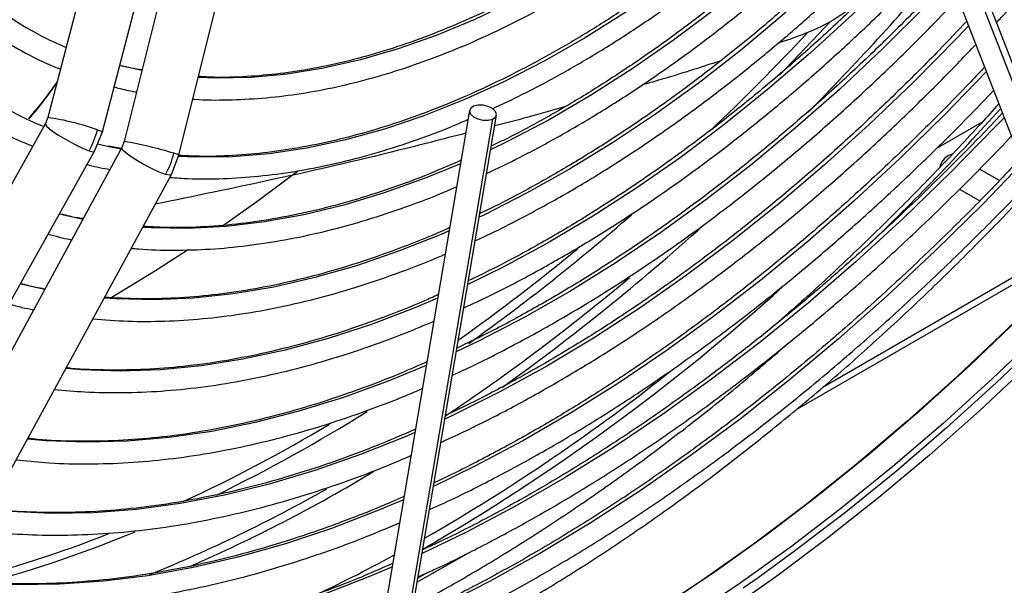
# Model space of a CAD drawing. Units: millimetres. Extents: x 5 to 414, y 3 to 291.
# Drawn here: x 374 to 377, y 148 to 149 of the extents above; entities that cross this region are included whole.
import ezdxf

# ---------------------------------------------------------------- set-up
doc = ezdxf.new("R2010")
doc.units = ezdxf.units.MM

msp = doc.modelspace()

# ---------------------------------------------------------------- linework, layer by layer
at = {"color": 7, "linetype": 'Continuous', "lineweight": 25}
for p, q in [((374.446, 150.7437), (374.0382, 149.1822)), ((374.2075, 149.138), (374.6153, 150.6995)), ((374.6641, 150.6753), (374.2752, 149.1079)), ((374.445, 149.0658), (374.834, 150.6331)), ((377.2122, 148.8897), (376.7211, 150.1548)), ((376.6418, 150.124), (377.133, 148.8589)), ((376.7122, 150.1203), (377.2034, 148.8552)), ((376.3445, 149.4256), (376.3066, 149.4138)), ((375.3474, 149.2041), (375.0325, 147.3512)), ((374.0382, 149.1822), (374.0305, 149.1631)), ((375.419, 149.1771), (375.1042, 147.3242)), ((375.1163, 147.337), (375.4311, 149.1899)), ((374.0305, 149.1631), (372.9375, 147.2155)), ((376.7971, 149.0859), (376.941, 149.169)), ((374.1831, 149.0774), (374.2075, 149.138)), ((374.2677, 149.0887), (373.2019, 147.1327)), ((374.2327, 149.0901), (374.1919, 149.0997)), ((374.266, 149.0856), (374.2264, 149.0932)), ((374.2752, 149.1079), (374.2677, 149.0887)), ((373.0901, 147.1299), (374.1831, 149.0774)), ((374.4214, 149.005), (374.445, 149.0658)), ((376.9935, 148.9867), (376.9318, 149.0223)), ((373.3556, 147.049), (374.4214, 149.005)), ((376.8695, 148.9601), (376.9322, 148.9239)), ((374.0868, 148.8789), (374.0735, 148.8822)), ((374.1487, 148.8703), (374.1414, 148.8689)), ((376.3656, 148.2782), (377.31, 148.8234)), ((373.959, 148.6638), (373.9519, 148.6656)), ((375.2155, 147.7694), (375.1871, 147.7532))]:
    msp.add_line(p, q, dxfattribs=at)
at = {"color": 8, "linetype": 'Continuous', "lineweight": 25}
for p, q in [((374.3297, 149.3277), (374.2611, 149.3431)), ((374.2649, 149.0835), (374.2327, 149.0901)), ((377.3523, 148.869), (376.4424, 148.3437))]:
    msp.add_line(p, q, dxfattribs=at)
at = {"color": 8, "linetype": 'Continuous', "lineweight": 25, "flags": 128}
for points in [[(378.975, 151.2692), (378.875, 151.0669), (378.7702, 150.8664), (378.6609, 150.6681), (378.547, 150.4721), (378.4289, 150.279), (378.3067, 150.0888), (378.1805, 149.9019), (378.0506, 149.7186), (377.9172, 149.5391), (377.7804, 149.3638), (377.6405, 149.1929), (377.4977, 149.0266), (377.3521, 148.8652), (377.2041, 148.7089), (377.0538, 148.5581), (376.9015, 148.4128), (376.7473, 148.2733), (376.5916, 148.1399), (376.4345, 148.0127), (376.2764, 147.8919), (376.1173, 147.7777), (375.9576, 147.6703)], [(377.0593, 151.0129), (376.9623, 150.8746), (376.8617, 150.7402), (376.7579, 150.61), (376.6511, 150.4844), (376.5415, 150.3636), (376.4296, 150.248), (376.3155, 150.1379), (376.1996, 150.0336), (376.0822, 149.9353), (375.9635, 149.8434), (375.844, 149.758), (375.724, 149.6795), (375.6036, 149.6079), (375.4834, 149.5436), (375.3635, 149.4866), (375.2443, 149.4371), (375.1262, 149.3953), (375.0093, 149.3612), (374.8941, 149.335), (374.7809, 149.3167), (374.6699, 149.3063), (374.5615, 149.304), (374.5046, 149.306)], [(378.9457, 151.026), (378.841, 150.8256), (378.7316, 150.6272), (378.6177, 150.4313), (378.4996, 150.2381), (378.3774, 150.048), (378.2512, 149.8611), (378.1213, 149.6778), (377.9879, 149.4983), (377.8511, 149.323), (377.7112, 149.1521), (377.5684, 148.9858), (377.4228, 148.8244), (377.2748, 148.6681), (377.1245, 148.5172), (376.9722, 148.372), (376.818, 148.2325), (376.6623, 148.0991), (376.5052, 147.9718), (376.3471, 147.8511), (376.188, 147.7369), (376.0283, 147.6295)], [(377.0086, 150.6355), (376.9013, 150.4988), (376.7908, 150.3667), (376.6776, 150.2393), (376.5618, 150.1171), (376.4437, 150.0003), (376.3237, 149.8892), (376.2021, 149.7841), (376.0791, 149.6853), (375.955, 149.593), (375.8302, 149.5075), (375.705, 149.4289), (375.5796, 149.3574), (375.4545, 149.2933), (375.3299, 149.2366), (375.206, 149.1876), (375.0834, 149.1463), (374.9621, 149.1129), (374.8425, 149.0874), (374.725, 149.07), (374.6098, 149.0605), (374.4973, 149.0591), (374.4433, 149.0614)], [(376.676, 150.0359), (376.6053, 149.9626), (376.4837, 149.8426), (376.3601, 149.7283), (376.235, 149.6199), (376.1084, 149.5177), (375.9808, 149.4219), (375.8524, 149.3328), (375.7236, 149.2505), (375.5945, 149.1753), (375.4656, 149.1073), (375.4127, 149.0814)], [(376.7313, 149.8935), (376.6996, 149.8603), (376.5746, 149.7342), (376.4476, 149.6137), (376.3188, 149.499), (376.1886, 149.3905), (376.0571, 149.2882), (375.9247, 149.1926), (375.7917, 149.1037), (375.6583, 149.0218), (375.5249, 148.947), (375.3917, 148.8795), (375.3773, 148.8726)], [(376.7866, 149.7511), (376.6683, 149.6295), (376.5381, 149.5031), (376.406, 149.3824), (376.2723, 149.2677), (376.1373, 149.1592), (376.0012, 149.0573), (375.8643, 148.962), (375.7269, 148.8736), (375.5894, 148.7922), (375.4518, 148.718), (375.3418, 148.6639)], [(376.8419, 149.6087), (376.7644, 149.5283), (376.6313, 149.3961), (376.4961, 149.2696), (376.3593, 149.1491), (376.221, 149.0346), (376.0815, 148.9266), (375.9411, 148.8251), (375.8001, 148.7304), (375.6587, 148.6426), (375.5172, 148.562), (375.3758, 148.4886), (375.3063, 148.4552)], [(376.4663, 149.4779), (376.4505, 149.461), (376.3101, 149.314)], [(376.8972, 149.4663), (376.8628, 149.4302), (376.7269, 149.2926), (376.589, 149.1606), (376.4492, 149.0343), (376.3079, 148.9141), (376.1653, 148.8002), (376.0217, 148.6927), (375.8772, 148.5919), (375.7323, 148.4979), (375.5871, 148.411), (375.4419, 148.3312), (375.297, 148.2588), (375.2709, 148.2464)], [(376.9525, 149.3239), (376.8248, 149.1923), (376.6842, 149.055), (376.5418, 148.9233), (376.3977, 148.7975), (376.2523, 148.6779), (376.1056, 148.5647), (375.9581, 148.4579), (375.8099, 148.358), (375.6613, 148.2649), (375.5126, 148.1789), (375.364, 148.1001), (375.2354, 148.0377)], [(377.0078, 149.1815), (376.9834, 149.1559), (376.8404, 149.0102), (376.6954, 148.8701), (376.5485, 148.7358), (376.4, 148.6075), (376.25, 148.4854), (376.099, 148.3698), (375.9471, 148.2608), (375.7945, 148.1587), (375.6416, 148.0635), (375.4886, 147.9754), (375.3357, 147.8947), (375.2, 147.8291)], [(374.0305, 149.1631), (374.0303, 149.162), (374.0351, 149.1547), (374.0486, 149.1432), (374.0691, 149.1289), (374.0942, 149.1136), (374.1207, 149.0991), (374.1456, 149.0871), (374.1658, 149.0792)], [(374.1921, 149.1444), (374.2046, 149.1399), (374.2075, 149.138)], [(374.1658, 149.0792), (374.1789, 149.0762), (374.1831, 149.0774)], [(374.4037, 149.0057), (374.3832, 149.0131), (374.3581, 149.0245), (374.3313, 149.0387), (374.3061, 149.0538), (374.2856, 149.0681), (374.2722, 149.0798), (374.2675, 149.0875), (374.2677, 149.0887)], [(374.445, 149.0658), (374.4419, 149.0673), (374.4291, 149.0712)], [(375.3193, 149.0387), (375.2093, 148.9935), (375.0825, 148.948), (374.9571, 148.9102), (374.8331, 148.8802), (374.7111, 148.8582), (374.5912, 148.844), (374.4737, 148.8379), (374.359, 148.8397), (374.3322, 148.8413)], [(377.0631, 149.0391), (376.9412, 148.9132), (376.7939, 148.768), (376.6447, 148.6286), (376.4938, 148.4951), (376.3414, 148.3677), (376.1877, 148.2466), (376.0331, 148.132), (375.8777, 148.0241), (375.7218, 147.923), (375.5656, 147.829), (375.4094, 147.7421), (375.2535, 147.6626), (375.1645, 147.6204)], [(374.4214, 149.005), (374.4171, 149.0033), (374.4037, 149.0057)], [(374.1463, 148.8658), (374.1386, 148.8673), (374.0868, 148.8789)], [(375.2838, 148.8302), (375.259, 148.8195), (375.1271, 148.767), (374.9964, 148.7223), (374.867, 148.6853), (374.7393, 148.6562), (374.6135, 148.635), (374.4899, 148.6218), (374.3688, 148.6166), (374.2505, 148.6194), (374.2127, 148.6221)], [(374.0277, 148.6481), (374.023, 148.6491), (373.959, 148.6638)], [(375.2484, 148.6216), (375.1781, 148.592), (375.0425, 148.5403), (374.908, 148.4964), (374.775, 148.4603), (374.6438, 148.4321), (374.5145, 148.4119), (374.3875, 148.3997), (374.263, 148.3954), (374.1412, 148.3992), (374.0934, 148.403)], [(375.2129, 148.413), (375.0948, 148.3643), (374.9556, 148.3135), (374.8177, 148.2705), (374.6813, 148.2354), (374.5467, 148.2082), (374.4142, 148.1889), (374.284, 148.1776), (374.1563, 148.1744), (374.0314, 148.1792), (373.9741, 148.1841)], [(375.1775, 148.2044), (375.1527, 148.1938), (375.0092, 148.1363), (374.8667, 148.0866), (374.7256, 148.0446), (374.586, 148.0105), (374.4483, 147.9843), (374.3127, 147.966), (374.1795, 147.9557), (374.0488, 147.9534), (373.921, 147.9592), (373.8549, 147.9654)], [(375.1421, 147.9958), (375.0682, 147.9647), (374.9215, 147.9083), (374.7759, 147.8596), (374.6318, 147.8187), (374.4893, 147.7856), (374.3487, 147.7604), (374.2102, 147.7432), (374.0741, 147.7339), (373.9407, 147.7326), (373.81, 147.7393), (373.7358, 147.7468)], [(375.3435, 147.8303), (375.3023, 147.8063), (375.1849, 147.7406)], [(375.1066, 147.7873), (375.0313, 147.7555), (374.8803, 147.6974), (374.7305, 147.647), (374.5821, 147.6045), (374.4353, 147.5698), (374.2905, 147.5431), (374.1477, 147.5244), (374.0073, 147.5138), (373.8696, 147.5112), (373.7346, 147.5167), (373.6168, 147.5284)], [(376.2435, 147.7542), (376.1978, 147.7221)]]:
    msp.add_lwpolyline(points, dxfattribs=at)
at = {"color": 7, "linetype": 'Continuous', "lineweight": 25, "flags": 128}
for points in [[(379.0599, 151.1578), (379.0372, 151.1115), (378.9345, 150.9094), (378.8271, 150.7092), (378.7151, 150.5113), (378.5988, 150.3159), (378.4783, 150.1234), (378.3537, 149.934), (378.2254, 149.7481), (378.0934, 149.5658), (377.958, 149.3875), (377.8193, 149.2134), (377.6776, 149.0439), (377.533, 148.879), (377.3859, 148.7192), (377.2364, 148.5646), (377.0846, 148.4154), (376.931, 148.2719), (376.7756, 148.1343), (376.6188, 148.0028), (376.4607, 147.8776), (376.3016, 147.7588), (376.1417, 147.6467), (375.9917, 147.548)], [(379.0061, 151.1075), (378.9614, 151.0183), (378.8564, 150.8174), (378.7468, 150.6187), (378.6327, 150.4224), (378.5143, 150.2287), (378.3918, 150.0382), (378.2654, 149.8509), (378.1352, 149.6672), (378.0015, 149.4874), (377.8644, 149.3117), (377.7242, 149.1404), (377.5811, 148.9737), (377.4352, 148.812), (377.2869, 148.6554), (377.1363, 148.5042), (376.9836, 148.3586), (376.8291, 148.2188), (376.6731, 148.0851), (376.5157, 147.9576), (376.3572, 147.8366), (376.2435, 147.7542)], [(378.8625, 151.0488), (378.7562, 150.8466), (378.6452, 150.6465), (378.5297, 150.449), (378.4098, 150.2542), (378.2858, 150.0626), (378.1578, 149.8744), (378.0261, 149.6898), (377.8908, 149.5092), (377.7521, 149.3329), (377.6103, 149.1611), (377.4655, 148.994), (377.318, 148.832), (377.168, 148.6752), (377.0158, 148.524), (376.8616, 148.3785), (376.7055, 148.239), (376.5479, 148.1057), (376.389, 147.9787), (376.229, 147.8584), (376.0682, 147.7448), (375.9068, 147.6381)], [(375.3595, 149.2169), (375.3504, 149.2105), (375.3472, 149.2021), (375.3504, 149.1929), (375.3595, 149.1843), (375.3731, 149.1777), (375.3892, 149.174), (375.4053, 149.1738), (375.419, 149.1771)], [(375.419, 149.1771), (375.4281, 149.1835), (375.4313, 149.1919), (375.4281, 149.2011), (375.419, 149.2097), (375.4054, 149.2163), (375.3893, 149.22), (375.3732, 149.2202), (375.3595, 149.2169)], [(376.8461, 149.068), (376.8346, 149.064), (376.8231, 149.0548)], [(374.8132, 149.0149), (374.6869, 148.9208), (374.5798, 148.8447)], [(374.4713, 148.771), (374.3724, 148.7069), (374.2317, 148.6205)]]:
    msp.add_lwpolyline(points, dxfattribs=at)
at = {"color": 8, "linetype": 'Continuous', "lineweight": 25}
for centre, radius, start, end in [((370.1805, 155.3125), 8.7211, 315.48928, 319.60015), ((370.4908, 155.0077), 8.1134, 313.67302, 316.72141), ((370.7313, 154.8761), 8.4479, 313.87098, 317.87437), ((373.9116, 148.3351), 0.8565, 70.881, 81.4999), ((374.0353, 147.761), 1.3681, 73.2683, 79.8997), ((371.3992, 153.9941), 6.7796, 305.59557, 311.03758), ((371.3574, 154.0692), 7.0361, 305.55361, 312.08965), ((371.4487, 153.918), 6.6617, 305.45072, 309.4705), ((371.6085, 153.7343), 6.5904, 303.77781, 309.99811), ((372.301, 152.6377), 5.1497, 296.0332, 301.9896), ((372.3408, 152.5461), 5.0239, 294.9297, 300.7858), ((372.4709, 152.3778), 5.0089, 293.6642, 301.0008), ((372.556, 152.1869), 4.7742, 292.1235, 299.4605), ((372.8554, 151.3474), 3.7185, 284.1765, 291.6539), ((372.8243, 151.478), 3.8765, 285.2149, 292.5126)]:
    msp.add_arc(centre, radius, start, end, dxfattribs=at)
at = {"color": 7, "linetype": 'Continuous', "lineweight": 25}
for centre, radius, start, end in [((374.5366, 150.4289), 1.1203, 224.0517, 246.7783), ((374.482, 150.2669), 1.2027, 224.7039, 247.6943), ((373.925, 149.2141), 0.276, 330.7438, 345.3812), ((374.1612, 149.1375), 0.276, 331.4699, 346.0944), ((376.8746, 149.0063), 0.0707, 136.71, 163.7532), ((371.9165, 153.5298), 6.5678, 300.01992, 312.12248), ((372.1602, 153.19), 6.1252, 299.84101, 308.59213), ((372.7705, 152.1368), 4.9078, 295.1067, 298.5072)]:
    msp.add_arc(centre, radius, start, end, dxfattribs=at)
for points, knots in [([(377.3258, 151.477), (377.3112, 151.4503), (377.2707, 151.3763), (377.2, 151.2574), (377.1142, 151.1207), (377.0247, 150.9869), (376.9319, 150.8564), (376.836, 150.7293), (376.7371, 150.6061), (376.6357, 150.4869), (376.5318, 150.3722), (376.4257, 150.2621), (376.3178, 150.157), (376.2082, 150.057), (376.0973, 149.9625), (375.9853, 149.8736), (375.8724, 149.7906), (375.759, 149.7137), (375.6453, 149.6429), (375.5317, 149.5786), (375.4183, 149.5208), (375.3054, 149.4696), (375.1934, 149.4253), (375.0825, 149.3878), (374.9729, 149.3573), (374.8649, 149.3338), (374.7588, 149.3173), (374.6549, 149.3083), (374.5703, 149.3055), (374.5215, 149.3084), (374.5055, 149.3094)], [0, 0, 0, 0, 0.020952, 0.057941, 0.094931, 0.131919, 0.168906, 0.205891, 0.242873, 0.279853, 0.316829, 0.3538, 0.390768, 0.42773, 0.464687, 0.501639, 0.538585, 0.575526, 0.612461, 0.649392, 0.68632, 0.723246, 0.760172, 0.797101, 0.834038, 0.870987, 0.907954, 0.944948, 0.981976, 1, 1, 1, 1]), ([(374.4881, 149.2395), (374.49, 149.2393), (374.5255, 149.236), (374.5971, 149.2364), (374.7029, 149.2411), (374.8111, 149.2538), (374.9212, 149.2736), (375.033, 149.3006), (375.1462, 149.3346), (375.2605, 149.3758), (375.3756, 149.4238), (375.4913, 149.4786), (375.6073, 149.5402), (375.7233, 149.6082), (375.8391, 149.6826), (375.9543, 149.7632), (376.0687, 149.8497), (376.1821, 149.9421), (376.2942, 150.04), (376.4048, 150.1432), (376.5134, 150.2515), (376.6201, 150.3646), (376.7244, 150.4823), (376.8261, 150.6042), (376.925, 150.7302), (377.0209, 150.8599), (377.1136, 150.993), (377.2028, 151.1291), (377.2881, 151.2682), (377.3511, 151.3758), (377.3843, 151.4376), (377.3917, 151.4514)], [0, 0, 0, 0, 0.00202, 0.038401, 0.074831, 0.111306, 0.14782, 0.184367, 0.220939, 0.25753, 0.294134, 0.330746, 0.367362, 0.403979, 0.440595, 0.477207, 0.513817, 0.550421, 0.587022, 0.623618, 0.660209, 0.696797, 0.733381, 0.769961, 0.806539, 0.843114, 0.879688, 0.91626, 0.952831, 0.989402, 1, 1, 1, 1]), ([(377.4934, 151.4119), (377.4772, 151.3823), (377.4344, 151.3036), (377.3603, 151.1782), (377.2719, 151.036), (377.1798, 150.8967), (377.0842, 150.7605), (376.9855, 150.6278), (376.8839, 150.4988), (376.7795, 150.3739), (376.6726, 150.2532), (376.5635, 150.1371), (376.4523, 150.0259), (376.3394, 149.9197), (376.225, 149.8188), (376.1094, 149.7235), (375.9928, 149.6339), (375.8754, 149.5502), (375.7577, 149.4727), (375.6397, 149.4014), (375.5218, 149.3366), (375.4043, 149.2784), (375.2873, 149.2268), (375.1713, 149.1821), (375.0564, 149.1443), (374.9428, 149.1134), (374.8309, 149.0896), (374.7208, 149.0728), (374.613, 149.0633), (374.5207, 149.0604), (374.4656, 149.0635), (374.4446, 149.0646)], [0, 0, 0, 0, 0.021454, 0.056913, 0.092373, 0.127831, 0.163289, 0.198745, 0.234199, 0.26965, 0.305099, 0.340544, 0.375986, 0.411423, 0.446857, 0.482285, 0.517709, 0.553128, 0.588542, 0.623952, 0.659359, 0.694763, 0.730166, 0.76557, 0.800977, 0.836391, 0.871816, 0.907258, 0.942723, 0.978217, 1, 1, 1, 1]), ([(376.9841, 149.4772), (376.989, 149.4824), (377.0367, 149.5326), (377.125, 149.6324), (377.2487, 149.7766), (377.3694, 149.9254), (377.4874, 150.0779), (377.6022, 150.2342), (377.7139, 150.3938), (377.8221, 150.5566), (377.9267, 150.7223), (378.0275, 150.8906), (378.1165, 151.0465), (378.17, 151.1471), (378.1929, 151.19)], [0, 0, 0, 0, 0.010537, 0.102644, 0.194747, 0.286845, 0.378939, 0.471031, 0.563119, 0.655205, 0.74729, 0.839374, 0.931458, 1, 1, 1, 1]), ([(373.2392, 151.1683), (373.2372, 151.1342), (373.2323, 151.054), (373.2313, 150.931), (373.235, 150.7992), (373.2446, 150.671), (373.2598, 150.5466), (373.2806, 150.4263), (373.3069, 150.3105), (373.3387, 150.1993), (373.376, 150.0932), (373.4186, 149.9922), (373.4664, 149.8967), (373.5194, 149.807), (373.5773, 149.7232), (373.6401, 149.6455), (373.7075, 149.5742), (373.7794, 149.5093), (373.8556, 149.451), (373.936, 149.3998), (374.0098, 149.3598), (374.0583, 149.3398), (374.0773, 149.332)], [0, 0, 0, 0, 0.038295, 0.090088, 0.141887, 0.19369, 0.245493, 0.297292, 0.349082, 0.400856, 0.452605, 0.50432, 0.555991, 0.607606, 0.659158, 0.710638, 0.762045, 0.813381, 0.864657, 0.915888, 0.967096, 1, 1, 1, 1]), ([(375.4188, 149.2096), (375.4493, 149.2238), (375.5198, 149.2566), (375.6305, 149.3159), (375.7507, 149.3859), (375.8707, 149.4625), (375.9902, 149.5453), (376.1089, 149.6341), (376.2266, 149.7286), (376.3431, 149.8288), (376.458, 149.9345), (376.5582, 150.0318), (376.6191, 150.0957), (376.6431, 150.1209)], [0, 0, 0, 0, 0.0733924, 0.1694504, 0.2655105, 0.3615672, 0.4576173, 0.5536587, 0.6496901, 0.7457111, 0.8417216, 0.9377217, 1, 1, 1, 1]), ([(376.6705, 150.0503), (376.6671, 150.0467), (376.6264, 150.0024), (376.5464, 149.9218), (376.4306, 149.8092), (376.3129, 149.7024), (376.1938, 149.6008), (376.0737, 149.505), (375.9526, 149.4149), (375.831, 149.3309), (375.709, 149.2529), (375.587, 149.1817), (375.4888, 149.1284), (375.4315, 149.1013), (375.4147, 149.0933)], [0, 0, 0, 0, 0.008541, 0.103791, 0.199031, 0.294261, 0.38948, 0.484688, 0.579884, 0.675069, 0.770242, 0.865406, 0.960562, 1, 1, 1, 1]), ([(375.4004, 149.0086), (375.4351, 149.0251), (375.5112, 149.0612), (375.6289, 149.1248), (375.7531, 149.1979), (375.8771, 149.2774), (376.0006, 149.3631), (376.1233, 149.4549), (376.2451, 149.5524), (376.3656, 149.6555), (376.4846, 149.7642), (376.5958, 149.8714), (376.6663, 149.9448), (376.6984, 149.9783)], [0, 0, 0, 0, 0.078856, 0.172493, 0.26613, 0.359765, 0.453393, 0.547013, 0.640624, 0.734227, 0.82782, 0.921403, 1, 1, 1, 1]), ([(376.7256, 149.9082), (376.6978, 149.8787), (376.631, 149.808), (376.523, 149.7017), (376.4023, 149.5888), (376.28, 149.4813), (376.1565, 149.3794), (376.032, 149.2832), (375.9067, 149.1929), (375.7809, 149.1088), (375.6549, 149.0307), (375.5289, 148.9596), (375.4369, 148.9108), (375.3872, 148.8879), (375.3792, 148.8842)], [0, 0, 0, 0, 0.065712, 0.157431, 0.249142, 0.340843, 0.432534, 0.524215, 0.615886, 0.707547, 0.799199, 0.890844, 0.982482, 1, 1, 1, 1]), ([(375.3649, 148.8), (375.3726, 148.8034), (375.4228, 148.8257), (375.5159, 148.8733), (375.644, 148.9432), (375.7721, 149.0202), (375.8999, 149.1034), (376.0272, 149.1927), (376.1537, 149.288), (376.2792, 149.3892), (376.4035, 149.4958), (376.5262, 149.608), (376.6432, 149.721), (376.7183, 149.7989), (376.7538, 149.8358)], [0, 0, 0, 0, 0.016328, 0.10661, 0.196897, 0.287183, 0.377466, 0.467743, 0.558013, 0.648275, 0.738529, 0.828774, 0.919012, 1, 1, 1, 1]), ([(376.7809, 149.7659), (376.7668, 149.7507), (376.7128, 149.6925), (376.6167, 149.5964), (376.4931, 149.4777), (376.3677, 149.3646), (376.241, 149.2569), (376.1132, 149.1548), (375.9845, 149.0585), (375.8551, 148.9682), (375.7254, 148.8841), (375.5955, 148.8064), (375.4681, 148.736), (375.3843, 148.6949), (375.3437, 148.675)], [0, 0, 0, 0, 0.031402, 0.119962, 0.208514, 0.297058, 0.385594, 0.474121, 0.562639, 0.651148, 0.739648, 0.828141, 0.916628, 1, 1, 1, 1]), ([(373.3362, 149.7033), (373.3508, 149.677), (373.3829, 149.619), (373.4387, 149.5362), (373.5022, 149.4539), (373.5705, 149.378), (373.6434, 149.3085), (373.7206, 149.2456), (373.802, 149.1893), (373.8877, 149.1404), (373.951, 149.1085), (373.9867, 149.0951), (373.9913, 149.0933)], [0, 0, 0, 0, 0.092631, 0.204399, 0.316031, 0.427519, 0.538867, 0.650089, 0.76121, 0.872269, 0.983307, 1, 1, 1, 1]), ([(375.3295, 148.5916), (375.357, 148.6042), (375.4283, 148.637), (375.5438, 148.6975), (375.6757, 148.772), (375.8076, 148.8533), (375.939, 148.9407), (376.0699, 149.0343), (376.2, 149.1338), (376.329, 149.239), (376.4567, 149.3498), (376.5828, 149.4661), (376.7005, 149.5804), (376.7751, 149.6581), (376.809, 149.6935)], [0, 0, 0, 0, 0.054746, 0.142015, 0.229287, 0.316557, 0.403823, 0.491083, 0.578337, 0.665585, 0.752824, 0.840057, 0.927282, 1, 1, 1, 1]), ([(376.6536, 149.6632), (376.6412, 149.6423), (376.6176, 149.6023), (376.5684, 149.5509), (376.5098, 149.504), (376.4359, 149.4596), (376.3763, 149.4375), (376.3445, 149.4256)], [0, 0, 0, 0, 0.193935, 0.371153, 0.543886, 0.756463, 1, 1, 1, 1]), ([(376.8364, 149.6229), (376.8363, 149.6228), (376.7953, 149.5782), (376.7115, 149.4933), (376.5851, 149.369), (376.4568, 149.2505), (376.3271, 149.1371), (376.1961, 149.0293), (376.0641, 148.9273), (375.9313, 148.8311), (375.7981, 148.7411), (375.6645, 148.6572), (375.5308, 148.5799), (375.412, 148.5161), (375.338, 148.4809), (375.3083, 148.4668)], [0, 0, 0, 0, 0.000249, 0.08596, 0.171664, 0.257361, 0.34305, 0.428732, 0.514406, 0.600072, 0.68573, 0.771381, 0.857026, 0.942666, 1, 1, 1, 1]), ([(375.294, 148.3826), (375.3018, 148.386), (375.3545, 148.4093), (375.4527, 148.4589), (375.5883, 148.5316), (375.7239, 148.6115), (375.8593, 148.6975), (375.9943, 148.7898), (376.1286, 148.8882), (376.2619, 148.9924), (376.3942, 149.1024), (376.5251, 149.2177), (376.6543, 149.3386), (376.7676, 149.4497), (376.8367, 149.5224), (376.8642, 149.5513)], [0, 0, 0, 0, 0.014664, 0.099193, 0.183726, 0.268259, 0.35279, 0.437316, 0.521837, 0.606353, 0.690862, 0.775364, 0.85986, 0.944349, 1, 1, 1, 1]), ([(376.8915, 149.481), (376.8635, 149.4514), (376.7932, 149.3768), (376.6782, 149.2627), (376.5472, 149.1386), (376.4145, 149.0199), (376.2805, 148.9066), (376.1454, 148.799), (376.0094, 148.6972), (375.8727, 148.6013), (375.7356, 148.5117), (375.5983, 148.4282), (375.4611, 148.3516), (375.3525, 148.2948), (375.2899, 148.266), (375.2728, 148.2581)], [0, 0, 0, 0, 0.0549567, 0.1380638, 0.2211648, 0.3042594, 0.3873472, 0.470428, 0.5535017, 0.6365684, 0.7196283, 0.8026822, 0.8857308, 0.9687756, 1, 1, 1, 1]), ([(375.2586, 148.174), (375.296, 148.1913), (375.3797, 148.2301), (375.5101, 148.2984), (375.6493, 148.377), (375.7884, 148.4623), (375.9272, 148.5538), (376.0655, 148.6514), (376.2029, 148.755), (376.3394, 148.8644), (376.4747, 148.9795), (376.6085, 149.0999), (376.7406, 149.2258), (376.8443, 149.3289), (376.9032, 149.3916), (376.9195, 149.4089)], [0, 0, 0, 0, 0.0664855, 0.1485234, 0.2305628, 0.3126008, 0.3946357, 0.4766662, 0.5586917, 0.6407116, 0.7227256, 0.8047338, 0.8867361, 0.968733, 1, 1, 1, 1]), ([(376.1272, 149.3579), (376.0631, 149.3371), (375.9827, 149.3111), (375.9009, 149.2882), (375.8844, 149.2836)], [0, 0, 0, 0, 0.797674, 1, 1, 1, 1]), ([(374.3302, 149.3297), (374.3081, 149.3333), (374.2847, 149.3372), (374.2625, 149.3437), (374.2613, 149.3441)], [0, 0, 0, 0, 0.945365, 1, 1, 1, 1]), ([(376.9468, 149.3386), (376.9326, 149.3234), (376.8752, 149.2616), (376.7724, 149.1583), (376.6387, 149.0288), (376.5032, 148.9049), (376.3663, 148.7863), (376.2282, 148.6733), (376.0891, 148.566), (375.9492, 148.4647), (375.8088, 148.3694), (375.668, 148.2803), (375.5272, 148.1974), (375.3865, 148.1217), (375.2898, 148.0723), (375.2402, 148.0501), (375.2373, 148.0487)], [0, 0, 0, 0, 0.026503, 0.107233, 0.187958, 0.268677, 0.349391, 0.430098, 0.510798, 0.591492, 0.67218, 0.752863, 0.83354, 0.914213, 0.994883, 1, 1, 1, 1]), ([(374.0674, 149.294), (374.0477, 149.2666), (374.0192, 149.2268), (373.9871, 149.1904), (373.9772, 149.1791)], [0, 0, 0, 0, 0.688912, 1, 1, 1, 1]), ([(373.9792, 149.1781), (373.9868, 149.1867), (374.018, 149.2223), (374.0456, 149.2614), (374.0666, 149.2909)], [0, 0, 0, 0, 0.2433166, 1, 1, 1, 1]), ([(374.2438, 149.2771), (374.2607, 149.2724), (374.2834, 149.2661), (374.3072, 149.2624), (374.3133, 149.2614)], [0, 0, 0, 0, 0.74265, 1, 1, 1, 1]), ([(375.2232, 147.9657), (375.2483, 147.977), (375.3208, 148.0097), (375.4412, 148.0711), (375.5839, 148.1492), (375.7266, 148.2341), (375.869, 148.3252), (376.011, 148.4226), (376.1524, 148.526), (376.2928, 148.6353), (376.4321, 148.7503), (376.5701, 148.8709), (376.7067, 148.9967), (376.8412, 149.1282), (376.9307, 149.2181), (376.9746, 149.2655), (376.975, 149.2659)], [0, 0, 0, 0, 0.042401, 0.122154, 0.201909, 0.281663, 0.361415, 0.441164, 0.520908, 0.600647, 0.680382, 0.760111, 0.839834, 0.919553, 0.999266, 1, 1, 1, 1]), ([(375.6426, 149.2152), (375.6037, 149.2039), (375.5317, 149.1829), (375.4589, 149.1648), (375.4255, 149.1564)], [0, 0, 0, 0, 0.540641, 1, 1, 1, 1]), ([(376.991, 149.2247), (376.9727, 149.2042), (376.909, 149.1329), (376.7975, 149.0153), (376.6566, 148.8722), (376.5137, 148.7346), (376.3905, 148.6207), (376.3145, 148.5549), (376.2871, 148.5312)], [0, 0, 0, 0, 0.080952, 0.28244, 0.483918, 0.685385, 0.88684, 1, 1, 1, 1]), ([(374.4167, 148.9962), (374.4357, 148.9948), (374.4899, 148.9907), (374.5819, 148.9918), (374.6922, 148.9991), (374.8048, 149.014), (374.9193, 149.036), (375.0353, 149.0652), (375.1527, 149.1017), (375.2552, 149.1384), (375.3188, 149.1657), (375.3426, 149.176)], [0, 0, 0, 0, 0.0666687, 0.1891402, 0.3117575, 0.4345068, 0.5573696, 0.6803252, 0.8033531, 0.9264344, 1, 1, 1, 1]), ([(377.0023, 149.1957), (377.0021, 149.1955), (376.9579, 149.1474), (376.8675, 149.0557), (376.7312, 148.9211), (376.593, 148.7921), (376.4533, 148.6683), (376.3123, 148.5501), (376.1703, 148.4375), (376.0273, 148.3308), (375.8837, 148.23), (375.7396, 148.1354), (375.5954, 148.047), (375.4511, 147.9653), (375.3198, 147.896), (375.2369, 147.857), (375.2019, 147.8405)], [0, 0, 0, 0, 0.000258, 0.078809, 0.157355, 0.235897, 0.314433, 0.392963, 0.471488, 0.550007, 0.62852, 0.707028, 0.785531, 0.86403, 0.942525, 1, 1, 1, 1]), ([(375.3353, 149.1334), (375.2649, 149.1151), (375.0656, 149.0634), (374.7431, 148.9897), (374.4927, 148.938), (374.3712, 148.9129)], [0, 0, 0, 0, 0.219466, 0.621386, 1, 1, 1, 1]), ([(375.1877, 147.7569), (375.2038, 147.764), (375.2682, 147.7925), (375.3817, 147.8494), (375.5277, 147.9274), (375.6739, 148.0124), (375.8199, 148.1037), (375.9655, 148.2012), (376.1105, 148.3048), (376.2547, 148.4144), (376.3978, 148.5297), (376.5398, 148.6507), (376.6803, 148.7771), (376.8191, 148.9089), (376.9358, 149.0245), (377.0054, 149.098), (377.0301, 149.1241)], [0, 0, 0, 0, 0.025738, 0.103382, 0.181028, 0.258675, 0.33632, 0.413962, 0.4916, 0.569234, 0.646863, 0.724488, 0.802107, 0.879722, 0.957332, 1, 1, 1, 1]), ([(375.3211, 149.0495), (375.2883, 149.0351), (375.2152, 149.0031), (375.1028, 148.9616), (374.984, 148.9235), (374.8667, 148.8926), (374.751, 148.8687), (374.6372, 148.8518), (374.5256, 148.8423), (374.4242, 148.8392), (374.3613, 148.8427), (374.3338, 148.8442)], [0, 0, 0, 0, 0.09459, 0.210892, 0.327207, 0.443544, 0.559917, 0.676342, 0.792836, 0.90942, 1, 1, 1, 1]), ([(377.0574, 149.0538), (377.0261, 149.0207), (376.9493, 148.9394), (376.8247, 148.8153), (376.6839, 148.6812), (376.5415, 148.5525), (376.3978, 148.4292), (376.2528, 148.3114), (376.1069, 148.1994), (375.9602, 148.0934), (375.813, 147.9934), (375.6655, 147.8997), (375.5178, 147.8121), (375.3702, 147.7315), (375.253, 147.6714), (375.1853, 147.6405), (375.1665, 147.6319)], [0, 0, 0, 0, 0.052522, 0.129053, 0.20558, 0.282102, 0.358618, 0.43513, 0.511637, 0.588138, 0.664634, 0.741125, 0.817613, 0.894096, 0.970577, 1, 1, 1, 1]), ([(374.1602, 149.0367), (374.1623, 149.036), (374.1851, 149.0292), (374.2091, 149.0249), (374.2309, 149.021)], [0, 0, 0, 0, 0.092378, 1, 1, 1, 1]), ([(374.297, 148.7767), (374.3044, 148.7759), (374.3476, 148.7712), (374.4292, 148.7698), (374.5417, 148.7728), (374.6568, 148.7837), (374.7738, 148.8016), (374.8926, 148.8268), (375.013, 148.859), (375.1346, 148.8987), (375.2328, 148.9348), (375.2905, 148.9601), (375.3071, 148.9674)], [0, 0, 0, 0, 0.02387, 0.139659, 0.255577, 0.371615, 0.487761, 0.603996, 0.720306, 0.836671, 0.953079, 1, 1, 1, 1]), ([(375.1401, 147.4766), (375.1445, 147.4787), (375.1994, 147.504), (375.3051, 147.559), (375.4572, 147.6419), (375.6093, 147.732), (375.7612, 147.8283), (375.9126, 147.9309), (376.0634, 148.0395), (376.2134, 148.154), (376.3624, 148.2744), (376.5102, 148.4003), (376.6565, 148.5317), (376.8012, 148.6682), (376.9439, 148.8103), (377.0407, 148.9095), (377.0893, 148.9626), (377.0917, 148.9652)], [0, 0, 0, 0, 0.006633, 0.082754, 0.158878, 0.235001, 0.311122, 0.387241, 0.463356, 0.539467, 0.615574, 0.691678, 0.767776, 0.843871, 0.919962, 0.996049, 1, 1, 1, 1]), ([(375.1522, 147.5481), (375.1623, 147.5525), (375.222, 147.5786), (375.3316, 147.6329), (375.481, 147.7113), (375.6305, 147.7968), (375.7799, 147.8886), (375.9289, 147.9867), (376.0774, 148.0909), (376.2252, 148.2012), (376.372, 148.3172), (376.5177, 148.4389), (376.662, 148.5662), (376.8048, 148.6987), (376.9456, 148.8368), (377.0392, 148.9311), (377.0852, 148.9807), (377.0856, 148.9811)], [0, 0, 0, 0, 0.015467, 0.091162, 0.166859, 0.242558, 0.318255, 0.393949, 0.469641, 0.545328, 0.621012, 0.696691, 0.772366, 0.848036, 0.923702, 0.999364, 1, 1, 1, 1]), ([(374.1474, 148.8678), (374.133, 148.8701), (374.1105, 148.8738), (374.089, 148.8798), (374.0811, 148.882)], [0, 0, 0, 0, 0.634668, 1, 1, 1, 1]), ([(375.2856, 148.8406), (375.283, 148.8394), (375.2387, 148.8187), (375.1533, 148.7847), (375.0296, 148.7394), (374.9072, 148.7017), (374.7863, 148.6709), (374.6671, 148.6471), (374.5497, 148.6304), (374.4345, 148.621), (374.3222, 148.6181), (374.2498, 148.6222), (374.214, 148.6243)], [0, 0, 0, 0, 0.006782, 0.117262, 0.227748, 0.338246, 0.448766, 0.559319, 0.669919, 0.780581, 0.891322, 1, 1, 1, 1]), ([(374.0389, 148.8206), (374.0614, 148.8142), (374.0853, 148.8073), (374.1103, 148.803), (374.1119, 148.8027)], [0, 0, 0, 0, 0.937004, 1, 1, 1, 1]), ([(374.1774, 148.5572), (374.2135, 148.5544), (374.287, 148.5488), (374.4011, 148.5495), (374.5185, 148.5568), (374.6382, 148.5715), (374.7598, 148.5934), (374.883, 148.6226), (375.0077, 148.6586), (375.1336, 148.7024), (375.2217, 148.7358), (375.2679, 148.7566), (375.2716, 148.7582)], [0, 0, 0, 0, 0.106565, 0.216745, 0.327034, 0.437421, 0.547894, 0.658438, 0.769039, 0.879683, 0.990358, 1, 1, 1, 1]), ([(374.0286, 148.6499), (374.0189, 148.6516), (373.9932, 148.6559), (373.9688, 148.6628), (373.9535, 148.667)], [0, 0, 0, 0, 0.3788735, 1, 1, 1, 1]), ([(375.2502, 148.6326), (375.2359, 148.626), (375.1786, 148.5999), (375.079, 148.5611), (374.9519, 148.5163), (374.826, 148.4789), (374.7017, 148.4484), (374.579, 148.425), (374.4583, 148.4087), (374.3397, 148.3994), (374.2237, 148.3979), (374.142, 148.4001), (374.0999, 148.4049), (374.0947, 148.4055)], [0, 0, 0, 0, 0.035134, 0.140574, 0.24602, 0.35148, 0.45696, 0.562471, 0.668026, 0.773637, 0.879318, 0.985084, 1, 1, 1, 1]), ([(373.9174, 148.6041), (373.9307, 148.6001), (373.9555, 148.5928), (373.9815, 148.588), (373.9937, 148.5857)], [0, 0, 0, 0, 0.532737, 1, 1, 1, 1]), ([(374.0584, 148.3387), (374.0897, 148.3357), (374.1591, 148.3291), (374.27, 148.3275), (374.39, 148.3323), (374.5123, 148.3445), (374.6367, 148.3639), (374.7628, 148.3905), (374.8905, 148.4242), (375.0195, 148.4652), (375.1348, 148.5069), (375.2074, 148.5379), (375.2363, 148.5502)], [0, 0, 0, 0, 0.0862584, 0.1914635, 0.2967654, 0.402157, 0.5076279, 0.6131663, 0.7187598, 0.8243964, 0.9300653, 1, 1, 1, 1]), ([(375.1722, 147.6659), (375.2142, 147.6885), (375.3068, 147.7386), (375.4502, 147.824), (375.6021, 147.9201), (375.7535, 148.0227), (375.9043, 148.1313), (376.0543, 148.246), (376.2028, 148.3655), (376.3005, 148.4497), (376.3491, 148.4916)], [0, 0, 0, 0, 0.105924, 0.233882, 0.361837, 0.489788, 0.617733, 0.745672, 0.873603, 1, 1, 1, 1]), ([(375.2148, 148.424), (375.1872, 148.4117), (375.1153, 148.3799), (375.0002, 148.3361), (374.8697, 148.292), (374.7405, 148.2551), (374.6129, 148.2252), (374.487, 148.2023), (374.363, 148.1866), (374.2412, 148.1779), (374.122, 148.1769), (374.0334, 148.1799), (373.9855, 148.1856), (373.9755, 148.1868)], [0, 0, 0, 0, 0.063238, 0.164254, 0.265278, 0.366315, 0.467373, 0.56846, 0.669587, 0.770766, 0.872008, 0.973326, 1, 1, 1, 1]), ([(373.9393, 148.1201), (373.9688, 148.1169), (374.0374, 148.1095), (374.1483, 148.1063), (374.271, 148.1093), (374.3961, 148.1197), (374.5232, 148.1372), (374.6523, 148.162), (374.7829, 148.194), (374.915, 148.2328), (375.0483, 148.2794), (375.1437, 148.3157), (375.1947, 148.3385), (375.2008, 148.3412)], [0, 0, 0, 0, 0.076377, 0.177212, 0.278133, 0.379135, 0.48021, 0.581347, 0.682537, 0.783769, 0.885032, 0.986319, 1, 1, 1, 1]), ([(375.1793, 148.2148), (375.1368, 148.1965), (375.0489, 148.1588), (374.9169, 148.1101), (374.7831, 148.0668), (374.6507, 148.0306), (374.5199, 148.0014), (374.3909, 147.9793), (374.264, 147.9643), (374.1391, 147.9563), (374.0169, 147.956), (373.9225, 147.9599), (373.87, 147.9664), (373.8564, 147.9681)], [0, 0, 0, 0, 0.091082, 0.188177, 0.28528, 0.382397, 0.479534, 0.5767, 0.673903, 0.771153, 0.868462, 0.965838, 1, 1, 1, 1]), ([(373.8201, 147.9016), (373.851, 147.898), (373.9219, 147.8898), (374.0359, 147.8854), (374.1614, 147.8872), (374.2893, 147.8963), (374.4194, 147.9127), (374.5514, 147.9363), (374.685, 147.967), (374.8202, 148.0048), (374.9566, 148.05), (375.0717, 148.0926), (375.1416, 148.1228), (375.1654, 148.1331)], [0, 0, 0, 0, 0.074962, 0.171914, 0.268943, 0.366045, 0.463214, 0.56044, 0.657714, 0.755029, 0.852373, 0.949741, 1, 1, 1, 1]), ([(375.1439, 148.0067), (375.1314, 148.001), (375.0722, 147.9741), (374.9672, 147.9328), (374.8291, 147.883), (374.6922, 147.8408), (374.5568, 147.8054), (374.423, 147.7771), (374.2911, 147.7559), (374.1611, 147.7418), (374.0334, 147.7347), (373.9083, 147.7353), (373.8094, 147.7402), (373.7534, 147.7474), (373.7373, 147.7495)], [0, 0, 0, 0, 0.025148, 0.118727, 0.21231, 0.305901, 0.399507, 0.493132, 0.586785, 0.680473, 0.774205, 0.86799, 0.961838, 1, 1, 1, 1]), ([(373.701, 147.6829), (373.7362, 147.6787), (373.8124, 147.6697), (373.9327, 147.6645), (374.0612, 147.6656), (374.192, 147.6742), (374.3251, 147.6899), (374.46, 147.7129), (374.5967, 147.743), (374.7349, 147.7802), (374.8745, 147.8247), (375.0062, 147.8722), (375.0916, 147.9081), (375.1299, 147.9242)], [0, 0, 0, 0, 0.080529, 0.17401, 0.267561, 0.361177, 0.454853, 0.548581, 0.642355, 0.736165, 0.830003, 0.923864, 1, 1, 1, 1]), ([(375.1085, 147.7982), (375.0791, 147.7853), (375.002, 147.7513), (374.8782, 147.7039), (374.737, 147.6553), (374.5972, 147.614), (374.4588, 147.5797), (374.3222, 147.5524), (374.1874, 147.5322), (374.0546, 147.5192), (373.9241, 147.5132), (373.7962, 147.5148), (373.6941, 147.5207), (373.6358, 147.5286), (373.6182, 147.5309)], [0, 0, 0, 0, 0.055676, 0.146092, 0.236512, 0.326942, 0.417385, 0.507849, 0.598338, 0.688861, 0.779426, 0.87004, 0.960711, 1, 1, 1, 1])]:
    msp.add_open_spline(points, degree=3, knots=knots, dxfattribs=at)

doc.saveas('drawing.dxf')
